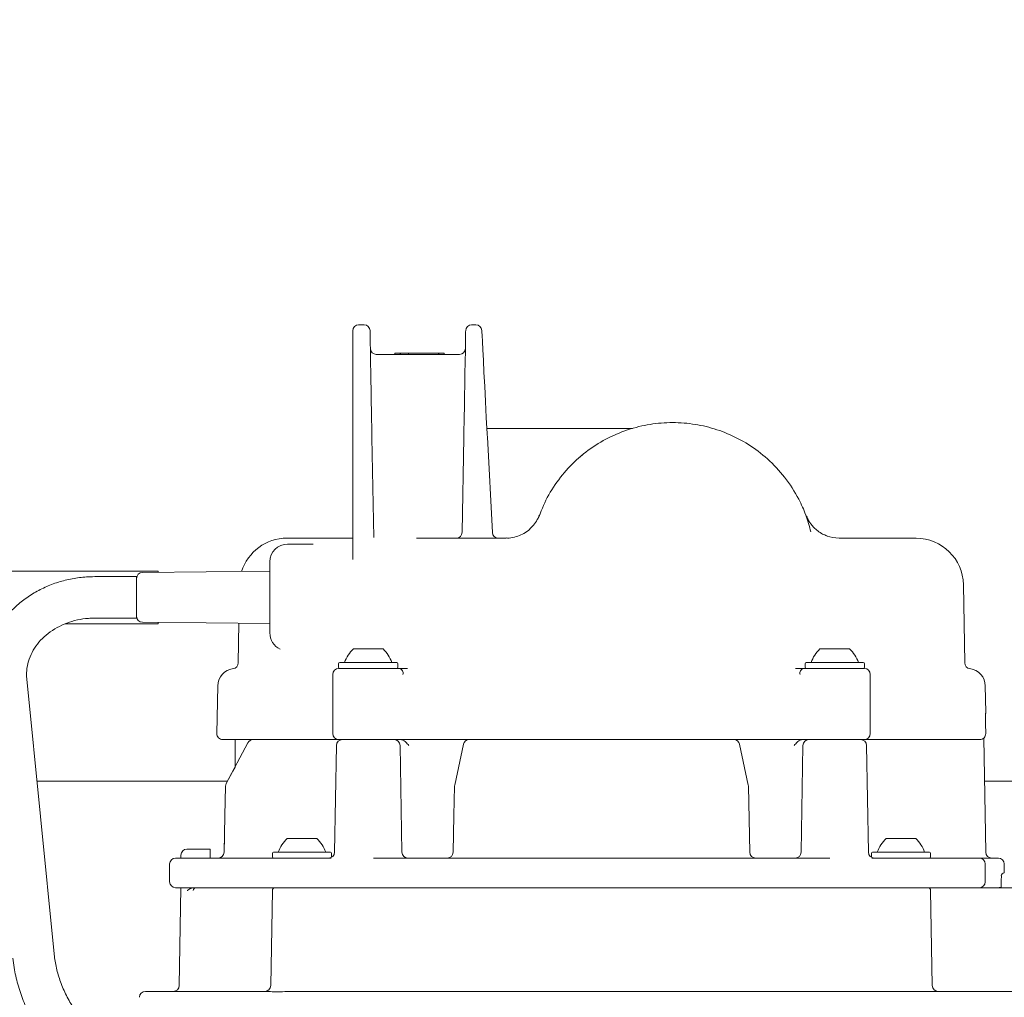
# Model space of a CAD drawing. Units: millimetres. Extents: x 398 to 2846, y 408 to 1709.
# Drawn here: x 762 to 928, y 968 to 1133 of the extents above; entities that cross this region are included whole.
import ezdxf

# ---------------------------------------------------------------- set-up
doc = ezdxf.new("R2010")
doc.units = ezdxf.units.MM
doc.header["$LTSCALE"] = 10
doc.linetypes.add('SLD-Durchgehend', pattern=[0])
doc.layers.add('MAßLINIE_MAßZEICHNUNGEN', color=7, linetype='SLD-Durchgehend')
doc.styles.add('SLDTEXTSTYLE0', font='Opinion Pro')
doc.dimstyles.new('SLDDIMSTYLE0', dxfattribs={"dimtxt": 52.916667, "dimasz": 35, "dimexe": 0, "dimexo": 0.0625, "dimgap": 13.229167, "dimtad": 0, "dimdec": 0, "dimrnd": 1e-09, "dimzin": 12, "dimdsep": 46, "dimtxsty": 'SLDTEXTSTYLE0', "dimsah": 1, "dimcen": 0.09, "dimadec": 0, "dimazin": 3, "dimtfac": 1, "dimtdec": 0, "dimtofl": 0, "dimtmove": 0, "dimatfit": 3, "dimfxl": 0, "dimfrac": 2, "dimtolj": 1, "dimtzin": 12, "dimarcsym": 0})

# ---------------------------------------------------------------- blocks, each defined once
blk = doc.blocks.new('_D_7')
at = {"layer": 'MAßLINIE_MAßZEICHNUNGEN', "color": 7}
for p, q in [((1144.85, 1244.71), (1144.85, 436.94)), ((529.85, 797.74), (529.85, 436.94)), ((529.85, 446.94), (782.72, 446.94)), ((1144.85, 446.94), (891.98, 446.94))]:
    blk.add_line(p, q, dxfattribs=at)
for points in [[(529.85, 446.94), (564.85, 431.94), (564.85, 461.94)], [(1144.85, 446.94), (1109.85, 461.94), (1109.85, 431.94)]]:
    blk.add_solid(points, dxfattribs=at)
at = {"layer": 'MAßLINIE_MAßZEICHNUNGEN', "color": 7, "insert": (782.72, 477.61), "char_height": 52.917, "attachment_point": 1, "style": 'SLDTEXTSTYLE0'}
blk.add_mtext('615', dxfattribs=at)

msp = doc.modelspace()

# ---------------------------------------------------------------- linework, layer by layer
at = {"color": 7, "linetype": 'SLD-Durchgehend', "lineweight": 18}
for p, q in [((819.69, 1081.44), (818.76, 1081.44)), ((837.83, 1081.44), (838.55, 1081.44)), ((817.76, 1062.43), (817.76, 1080.44)), ((835.77, 1076.44), (821.74, 1076.44)), ((824.88, 1076.64), (824.88, 1076.44)), ((824.88, 1076.64), (825.75, 1076.64)), ((825.75, 1076.64), (825.75, 1076.44)), ((825.75, 1076.64), (825.79, 1076.64)), ((825.79, 1076.64), (825.84, 1076.64)), ((825.84, 1076.64), (825.84, 1076.44)), ((825.84, 1076.64), (827.18, 1076.64)), ((827.18, 1076.64), (827.18, 1076.44)), ((827.18, 1076.64), (832.24, 1076.64)), ((832.24, 1076.64), (832.24, 1076.44)), ((832.24, 1076.64), (832.31, 1076.64)), ((832.31, 1076.44), (832.31, 1076.64)), ((832.31, 1076.64), (833.2, 1076.64)), ((833.2, 1076.64), (833.2, 1076.44)), ((821, 1062.72), (820.97, 1064.15)), ((836.54, 1064.15), (836.52, 1062.72)), ((841.46, 1063.96), (860.12, 1063.96)), ((817.76, 1041.85), (817.76, 1062.43)), ((821, 1062.72), (821, 1062.45)), ((821, 1062.45), (821.3, 1045.52)), ((836.23, 1046.42), (836.51, 1062.45)), ((836.51, 1062.45), (836.52, 1062.72)), ((840.46, 1063.02), (840.46, 1063.02)), ((840.46, 1062.94), (840.46, 1063.02)), ((840.46, 1062.94), (840.49, 1062.49)), ((840.49, 1062.49), (841.33, 1046.39)), ((894.39, 1049.11), (894.39, 1049.11)), ((806.65, 1045.44), (817.76, 1045.44)), ((810.94, 1044.44), (806.76, 1044.44)), ((811.09, 1044.4), (810.94, 1044.4)), ((828.53, 1045.44), (843.65, 1045.44)), ((899.86, 1045.44), (912.86, 1045.44)), ((817.76, 1042.97), (817.76, 1041.85)), ((803.76, 1029.44), (803.76, 1041.44)), ((784.9, 1039.89), (684.9, 1039.89)), ((803.76, 1039.84), (782.25, 1039.65)), ((784.9, 1039.89), (784.9, 1039.67)), ((781.26, 1038.94), (774.19, 1038.94)), ((781.26, 1031.94), (781.26, 1038.94)), ((921.09, 1024.39), (920.86, 1037.58)), ((769.25, 1030.99), (784.9, 1030.99)), ((774.19, 1031.94), (781.26, 1031.94)), ((782.25, 1031.23), (803.76, 1031.05)), ((784.9, 1031.21), (784.9, 1030.99)), ((798.54, 1031.09), (798.43, 1024.39)), ((817.88, 1026.74), (820.38, 1026.74)), ((820.38, 1026.74), (822.88, 1026.74)), ((896.64, 1026.74), (899.14, 1026.74)), ((899.14, 1026.74), (901.64, 1026.74)), ((815.38, 1024.24), (815.38, 1023.64)), ((815.58, 1024.44), (825.18, 1024.44)), ((825.38, 1023.64), (825.38, 1024.24)), ((894.14, 1024.24), (894.14, 1023.64)), ((894.34, 1024.44), (903.94, 1024.44)), ((904.14, 1023.64), (904.14, 1024.24)), ((814.38, 1022.44), (814.38, 1012.44)), ((815.38, 1023.44), (825.38, 1023.44)), ((825.51, 1023.44), (826.99, 1023.44)), ((892.53, 1023.44), (894.14, 1023.44)), ((894.14, 1023.44), (904.14, 1023.44)), ((905.14, 1012.44), (905.14, 1022.44)), ((767.35, 975.27), (762.73, 1021.62)), ((794.96, 1020.49), (794.82, 1012.46)), ((924.63, 1016.06), (924.56, 1020.49)), ((924.63, 1012.46), (924.6, 1014.09)), ((924.6, 1014.09), (924.6, 1014.09)), ((924.63, 1012.46), (924.63, 1012.46)), ((800.95, 1011.44), (795.82, 1011.44)), ((800.07, 1010.91), (796.41, 1004.01)), ((797.93, 1011.44), (797.89, 1006.8)), ((800.95, 1011.44), (801.1, 1011.44)), ((801.1, 1011.44), (801.88, 1011.44)), ((815.38, 1011.44), (801.88, 1011.44)), ((825.09, 1011.44), (815.38, 1011.44)), ((837.44, 1011.44), (827.27, 1011.44)), ((837.44, 1011.44), (837.75, 1011.44)), ((837.75, 1011.44), (838.05, 1011.44)), ((881.4, 1011.44), (838.11, 1011.44)), ((881.47, 1011.44), (881.76, 1011.44)), ((881.76, 1011.44), (882.08, 1011.44)), ((892.25, 1011.44), (882.08, 1011.44)), ((904.14, 1011.44), (894.42, 1011.44)), ((923.63, 1011.44), (904.14, 1011.44)), ((924.64, 992.42), (924.3, 1011.7)), ((815.01, 1010.46), (814.69, 992.42)), ((826.06, 992.42), (825.74, 1010.46)), ((836.46, 1010.65), (834.98, 1003.75)), ((884.53, 1003.75), (883.06, 1010.65)), ((893.77, 1010.46), (893.46, 992.42)), ((904.82, 992.42), (904.51, 1010.46)), ((764.44, 1004.44), (796.63, 1004.44)), ((924.43, 1004.44), (929.76, 1004.44)), ((796.29, 1003.56), (796.18, 998.56)), ((884.8, 992.42), (884.56, 1003.56)), ((796.1, 995.03), (796.04, 992.42)), ((806.7, 994.74), (809.2, 994.74)), ((809.2, 994.74), (811.7, 994.74)), ((907.82, 994.74), (910.32, 994.74)), ((910.32, 994.74), (912.82, 994.74)), ((789.76, 992.94), (793.67, 992.94)), ((804.4, 992.44), (814, 992.44)), ((905.52, 992.44), (915.12, 992.44)), ((787.85, 991.44), (801.22, 991.44)), ((788.76, 991.44), (788.76, 991.94)), ((793.7, 991.94), (793.7, 991.44)), ((801.22, 991.44), (804.2, 991.44)), ((804.2, 992.24), (804.2, 991.64)), ((804.2, 991.44), (809.04, 991.44)), ((809.04, 991.44), (814.12, 991.44)), ((814.2, 991.64), (814.2, 992.24)), ((821.24, 991.44), (898.28, 991.44)), ((905.32, 992.24), (905.32, 991.64)), ((905.39, 991.44), (910.48, 991.44)), ((910.48, 991.44), (915.31, 991.44)), ((915.31, 991.44), (918.3, 991.44)), ((915.32, 991.64), (915.32, 992.24)), ((918.3, 991.44), (920.62, 991.44)), ((920.62, 991.44), (923.56, 991.44)), ((923.56, 991.44), (924.32, 991.44)), ((924.32, 991.44), (926.76, 991.44)), ((786.85, 990.44), (786.85, 987.44)), ((924.56, 990.44), (924.56, 987.44)), ((927.76, 988.94), (927.76, 990.44)), ((927.27, 988.44), (927.27, 988.44)), ((801.22, 986.44), (787.85, 986.44)), ((788.47, 969.92), (788.76, 986.44)), ((804.2, 986.44), (801.22, 986.44)), ((804.19, 985.95), (803.91, 969.92)), ((809.04, 986.44), (804.2, 986.44)), ((817.84, 986.44), (809.04, 986.44)), ((901.68, 986.44), (817.84, 986.44)), ((910.48, 986.44), (901.68, 986.44)), ((915.31, 986.44), (910.48, 986.44)), ((918.3, 986.44), (915.31, 986.44)), ((915.6, 969.92), (915.32, 985.95)), ((920.62, 986.44), (918.3, 986.44)), ((923.41, 986.44), (920.62, 986.44)), ((923.41, 986.44), (931.6, 986.44)), ((782.76, 968.94), (803.12, 968.94)), ((807.59, 968.94), (886.09, 968.94)), ((886.09, 968.94), (969.68, 968.94))]:
    msp.add_line(p, q, dxfattribs=at)
at = {"color": 7, "linetype": 'SLD-Durchgehend', "lineweight": 18, "flags": 128}
for points in [[(820.69, 1080.46), (820.69, 1080.24), (820.7, 1079.59), (820.72, 1078.53), (820.75, 1077.07), (820.78, 1075.25), (820.82, 1073.12)], [(836.7, 1073.12), (836.74, 1075.25), (836.77, 1077.07), (836.79, 1078.53), (836.81, 1079.59), (836.82, 1080.24), (836.83, 1080.46)], [(839.54, 1080.49), (839.56, 1080.28), (839.59, 1079.65), (839.64, 1078.62), (839.72, 1077.21), (839.81, 1075.46), (839.92, 1073.39), (840.04, 1071.06), (840.17, 1068.51), (840.31, 1065.81), (840.46, 1063.02)], [(924.58, 1015.73), (924.62, 1015.86), (924.63, 1016.06)], [(797.89, 1006.8), (797.51, 1006.08), (796.41, 1004.01)], [(796.29, 1003.56), (796.18, 998.56), (796.04, 992.42)], [(834.96, 1003.56), (834.85, 998.64), (834.71, 992.42)], [(814.19, 991.57), (814.2, 991.6), (814.2, 991.64)], [(905.32, 991.64), (905.32, 991.6), (905.33, 991.57)], [(927.26, 986.44), (927.26, 987.68), (927.27, 988.44)]]:
    msp.add_lwpolyline(points, dxfattribs=at)
at = {"color": 7, "linetype": 'SLD-Durchgehend', "lineweight": 18}
for centre, radius, start, end in [((818.76, 1080.44), 1, 90, 180), ((819.69, 1080.44), 1, 1, 90), ((837.83, 1080.44), 1, 90, 179), ((838.55, 1080.44), 1, 3, 90), ((821.74, 1077.44), 1, 181, 270), ((835.77, 1077.44), 1, 270, 359), ((843.65, 1051.44), 6, 317.5546, 339.5127), ((835.23, 1046.44), 1, 270, 359), ((842.33, 1046.44), 1, 183, 270), ((899.86, 1051.44), 6, 250.1215, 270), ((806.65, 1037.44), 8, 90, 162.8886), ((806.76, 1041.44), 3, 90, 180), ((912.86, 1037.44), 8, 1, 90), ((782.26, 1038.65), 1, 90.5, 180), ((782.26, 1032.23), 1, 180, 269.5), ((806.76, 1029.44), 3, 180, 245.601), ((822.02, 1022.4), 6, 133.6607, 160.1166), ((818.73, 1022.4), 6, 19.8834, 46.3393), ((900.78, 1022.4), 6, 133.6607, 160.1166), ((897.5, 1022.4), 6, 19.8834, 46.3393), ((797.43, 1024.4), 1, 277.6344, 359), ((815.58, 1024.24), 0.2, 90, 180), ((825.18, 1024.24), 0.2, 0, 90), ((894.34, 1024.24), 0.2, 90, 180), ((903.94, 1024.24), 0.2, 0, 90), ((922.09, 1024.4), 1, 181, 262.3656), ((797.96, 1020.44), 3, 97.6344, 179), ((815.38, 1022.44), 1, 90, 180), ((815.58, 1023.64), 0.2, 180, 270), ((825.18, 1023.64), 0.2, 270, 0), ((825.38, 1022.44), 1, 41.7655, 90), ((894.14, 1022.44), 1, 90, 138.3612), ((894.34, 1023.64), 0.2, 180, 270), ((903.94, 1023.64), 0.2, 270, 0), ((904.14, 1022.44), 1, 0, 90), ((921.56, 1020.44), 3, 1, 82.3656), ((795.82, 1012.44), 1, 179, 270), ((815.38, 1012.44), 1, 180, 270), ((904.14, 1012.44), 1, 270, 0), ((923.63, 1012.44), 1, 270, 0.9544), ((800.95, 1010.44), 1, 90, 152.0498), ((816.01, 1010.44), 1, 90, 179), ((824.74, 1010.44), 1, 1, 90), ((837.44, 1010.44), 1, 90, 167.9289), ((882.08, 1010.44), 1, 12.0711, 90), ((894.77, 1010.44), 1, 90, 179), ((903.51, 1010.44), 1, 1, 90), ((797.29, 1003.54), 1, 152.0508, 178.675), ((835.96, 1003.54), 1, 167.9294, 178.7198), ((883.56, 1003.54), 1, 1.2802, 12.0706), ((810.84, 990.4), 6, 133.6607, 160.1166), ((807.56, 990.4), 6, 19.8834, 46.3393), ((911.96, 990.4), 6, 133.6607, 160.1166), ((908.67, 990.4), 6, 19.8834, 46.3393), ((789.76, 991.94), 1, 90, 180), ((795.04, 992.44), 1, 270.0073, 358.8277), ((804.4, 992.24), 0.2, 90, 180), ((813.69, 992.44), 1, 270, 359), ((814, 992.24), 0.2, 0, 90), ((827.06, 992.44), 1, 181, 270), ((833.71, 992.44), 1, 270.0122, 358.8946), ((885.8, 992.44), 1, 181.3006, 269.9995), ((892.46, 992.44), 1, 270, 359), ((905.82, 992.44), 1, 181, 270), ((905.52, 992.24), 0.2, 90, 180), ((915.12, 992.24), 0.2, 0, 90), ((925.63, 992.44), 1, 180.997, 269.9957), ((925.64, 992.44), 1, 181, 270), ((787.85, 990.44), 1, 90, 180), ((804.4, 991.64), 0.2, 180, 270), ((915.12, 991.64), 0.2, 270, 0), ((923.56, 990.44), 1, 0, 90), ((926.76, 990.44), 1, 0, 90), ((787.85, 987.44), 1, 180, 270), ((923.56, 987.44), 1, 270, 0), ((927.76, 988.44), 0.5, 89.9934, 179.9562), ((791.33, 985.94), 0.5, 90.0324, 179.0325), ((804.69, 985.94), 0.5, 90, 179), ((914.82, 985.94), 0.5, 1, 90), ((926.76, 987.44), 1, 270, 300.7193), ((787.47, 969.94), 1, 270, 359), ((802.91, 969.94), 1, 270, 359), ((916.6, 969.94), 1, 181, 270), ((782.76, 967.94), 1, 90, 180)]:
    msp.add_arc(centre, radius, start, end, dxfattribs=at)
msp.add_ellipse((789.76, 1043.73), major_axis=(0, 57.29), ratio=0.017455, start_param=3.14144, end_param=3.141593, dxfattribs=at)
for points, knots in [([(820.97, 1064.15), (820.96, 1064.76), (820.92, 1066.7), (820.86, 1069.88), (820.83, 1072.04), (820.82, 1073.12)], [0, 0, 0, 0, 0.187594, 0.593559, 1, 1, 1, 1]), ([(836.7, 1073.12), (836.68, 1072.04), (836.65, 1069.88), (836.6, 1066.7), (836.56, 1064.76), (836.54, 1064.15)], [0, 0, 0, 0, 0.406441, 0.812406, 1, 1, 1, 1]), ([(840.41, 1063.96), (840.54, 1063.96), (840.86, 1063.96), (841.23, 1063.96), (841.46, 1063.96)], [0, 0, 0, 0, 0.389551, 1, 1, 1, 1]), ([(849.03, 1048.64), (849.51, 1049.87), (850.5, 1052.38), (852.74, 1055.75), (855.5, 1058.75), (858.69, 1061.2), (862.26, 1063.1), (865.99, 1064.35), (869.86, 1064.97), (873.68, 1064.96), (877.47, 1064.35), (881.14, 1063.14), (884.65, 1061.32), (887.91, 1058.85), (890.8, 1055.76), (892.89, 1052.5), (894.32, 1049.35), (894.84, 1047.45), (895.11, 1046.48)], [0, 0, 0, 0, 0.063306, 0.128441, 0.191761, 0.256937, 0.319466, 0.383842, 0.444617, 0.507057, 0.568322, 0.63115, 0.69635, 0.763275, 0.832999, 0.904954, 0.952071, 1, 1, 1, 1]), ([(860.12, 1063.96), (861.28, 1063.96), (862.77, 1063.96), (864.27, 1063.96), (864.76, 1063.96), (864.91, 1063.96), (864.98, 1063.96)], [0, 0, 0, 0, 0.66122, 0.859248, 0.941567, 1, 1, 1, 1]), ([(855.6, 1058.69), (855.84, 1058.9), (856.14, 1059.17), (856.47, 1059.44), (856.55, 1059.51)], [0, 0, 0, 0, 0.7620907, 1, 1, 1, 1]), ([(849.28, 1049.34), (849.28, 1049.34), (849.27, 1049.34), (849.23, 1049.22), (849.09, 1048.83), (849.03, 1048.64)], [0, 0, 0, 0, 0.044661, 0.517397, 1, 1, 1, 1]), ([(897.83, 1045.82), (897.58, 1045.92), (897.03, 1046.13), (896.29, 1046.62), (895.64, 1047.19), (895.15, 1047.76), (894.82, 1048.25), (894.61, 1048.62), (894.48, 1048.89), (894.41, 1049.07), (894.39, 1049.1), (894.39, 1049.12)], [0, 0, 0, 0, 0.114484, 0.254469, 0.38146, 0.492884, 0.585797, 0.667823, 0.749697, 0.856948, 1, 1, 1, 1]), ([(848.06, 1047.41), (847.85, 1047.18), (847.37, 1046.66), (846.44, 1046.09), (845.34, 1045.65), (844.41, 1045.44), (843.83, 1045.46), (843.66, 1045.47)], [0, 0, 0, 0, 0.186546, 0.427578, 0.650302, 0.897464, 1, 1, 1, 1]), ([(774.19, 1038.94), (773.73, 1038.93), (772.46, 1038.91), (770.39, 1038.64), (768.04, 1038.05), (765.79, 1037.19), (763.68, 1036.07), (761.75, 1034.72), (760.04, 1033.14), (758.58, 1031.37), (757.39, 1029.45), (756.5, 1027.41), (755.92, 1025.29), (755.64, 1023.11), (755.72, 1021.65), (755.76, 1020.92)], [0, 0, 0, 0, 0.045276, 0.125508, 0.205828, 0.286162, 0.36646, 0.446653, 0.526658, 0.60638, 0.685736, 0.76467, 0.843175, 0.921303, 1, 1, 1, 1]), ([(762.73, 1021.62), (762.71, 1021.84), (762.66, 1022.6), (762.78, 1023.88), (763.23, 1025.42), (763.99, 1026.88), (765.02, 1028.21), (766.31, 1029.39), (767.8, 1030.37), (769.46, 1031.14), (771.25, 1031.66), (772.85, 1031.91), (773.83, 1031.93), (774.19, 1031.94)], [0, 0, 0, 0, 0.045465, 0.149492, 0.253517, 0.35628, 0.457265, 0.55662, 0.654762, 0.752099, 0.848929, 0.945444, 1, 1, 1, 1]), ([(826.24, 1022.44), (826.25, 1022.55), (826.28, 1022.82), (826.23, 1023.02), (826.12, 1023.08), (826.1, 1023.09)], [0, 0, 0, 0, 0.350388, 0.874543, 1, 1, 1, 1]), ([(893.41, 1023.09), (893.37, 1023.05), (893.26, 1022.94), (893.23, 1022.7), (893.27, 1022.49), (893.28, 1022.44)], [0, 0, 0, 0, 0.344575, 0.858327, 1, 1, 1, 1]), ([(924.6, 1014.09), (924.6, 1014.12), (924.59, 1014.37), (924.59, 1014.87), (924.6, 1015.47), (924.61, 1015.79), (924.62, 1015.91), (924.62, 1015.91), (924.62, 1015.91)], [0, 0, 0, 0, 0.027223, 0.294346, 0.567085, 0.840239, 0.9703, 1, 1, 1, 1]), ([(827.27, 1011.44), (827.12, 1011.44), (826.81, 1011.44), (826.29, 1011.44), (825.8, 1011.44), (825.39, 1011.44), (825.18, 1011.44), (825.11, 1011.44), (825.09, 1011.44)], [0, 0, 0, 0, 0.191047, 0.382094, 0.573147, 0.764223, 0.955331, 1, 1, 1, 1]), ([(825.78, 1011.44), (825.93, 1011.42), (826.26, 1011.37), (826.65, 1011.08), (826.97, 1010.75), (827.14, 1010.55), (827.22, 1010.45), (827.22, 1010.45)], [0, 0, 0, 0, 0.25027, 0.590311, 0.792977, 0.99688, 1, 1, 1, 1]), ([(894.42, 1011.44), (894.35, 1011.44), (894.21, 1011.44), (893.81, 1011.44), (893.34, 1011.44), (892.83, 1011.44), (892.46, 1011.44), (892.28, 1011.44), (892.25, 1011.44)], [0, 0, 0, 0, 0.1911275, 0.3822564, 0.5733713, 0.7644587, 0.9555163, 1, 1, 1, 1]), ([(892.29, 1010.45), (892.29, 1010.45), (892.38, 1010.55), (892.54, 1010.75), (892.86, 1011.08), (893.25, 1011.37), (893.59, 1011.42), (893.73, 1011.44)], [0, 0, 0, 0, 0.00312, 0.207023, 0.40969, 0.749731, 1, 1, 1, 1]), ([(793.67, 992.94), (793.67, 992.93), (793.68, 992.91), (793.69, 992.73), (793.69, 992.48), (793.7, 992.2), (793.7, 992.01), (793.7, 991.94)], [0, 0, 0, 0, 0.2147618, 0.4295161, 0.6442953, 0.8590107, 1, 1, 1, 1]), ([(789.83, 985.95), (789.83, 985.95), (789.86, 985.97), (790.1, 986.14), (790.45, 986.38), (790.82, 986.43), (790.94, 986.44)], [0, 0, 0, 0, 0.005138, 0.083558, 0.711301, 1, 1, 1, 1]), ([(760.38, 974.57), (760.45, 974.03), (760.63, 972.54), (761.17, 970.13), (762.09, 967.37), (763.31, 964.71), (764.82, 962.16), (766.6, 959.75), (768.64, 957.51), (770.92, 955.45), (773.42, 953.6), (776.1, 951.96), (778.96, 950.57), (781.96, 949.43), (785.07, 948.55), (788.26, 947.94), (791.17, 947.63), (793.01, 947.6), (793.76, 947.58)], [0, 0, 0, 0, 0.0366476, 0.1015592, 0.1665126, 0.231548, 0.2966983, 0.3619821, 0.4274095, 0.4929761, 0.558671, 0.6244789, 0.6903808, 0.7563594, 0.8223985, 0.8884848, 0.9546076, 1, 1, 1, 1]), ([(793.76, 954.58), (793.27, 954.59), (791.83, 954.61), (789.44, 954.84), (786.62, 955.37), (783.9, 956.16), (781.29, 957.2), (778.83, 958.46), (776.55, 959.95), (774.47, 961.63), (772.61, 963.5), (771, 965.52), (769.66, 967.68), (768.6, 969.95), (767.84, 972.27), (767.48, 974.06), (767.37, 975.05), (767.35, 975.27)], [0, 0, 0, 0, 0.036578, 0.108944, 0.181321, 0.253692, 0.326071, 0.398477, 0.470939, 0.543494, 0.616188, 0.689074, 0.762212, 0.835653, 0.909428, 0.979974, 1, 1, 1, 1]), ([(807.59, 968.94), (807.43, 968.94), (806.7, 968.93), (805.48, 968.84), (804.11, 968.88), (803.44, 968.92), (803.12, 968.94)], [0, 0, 0, 0, 0.0889607, 0.3907627, 0.7098044, 1, 1, 1, 1])]:
    msp.add_open_spline(points, degree=3, knots=knots, dxfattribs=at)

# ---------------------------------------------------------------- dimensions: what is measured, and where the dimension line sits
at = {"layer": 'MAßLINIE_MAßZEICHNUNGEN', "color": 7}
dim = msp.add_linear_dim(base=(1144.85, 446.94), p1=(529.85, 807.74), p2=(1144.85, 1254.71), angle=0, dimstyle='SLDDIMSTYLE0', dxfattribs=at)
dim.commit()
dim.dimension.update_dxf_attribs({"geometry": '_D_7', "text_midpoint": (837.35, 446.94), "dimtype": 160})

doc.saveas('drawing.dxf')
